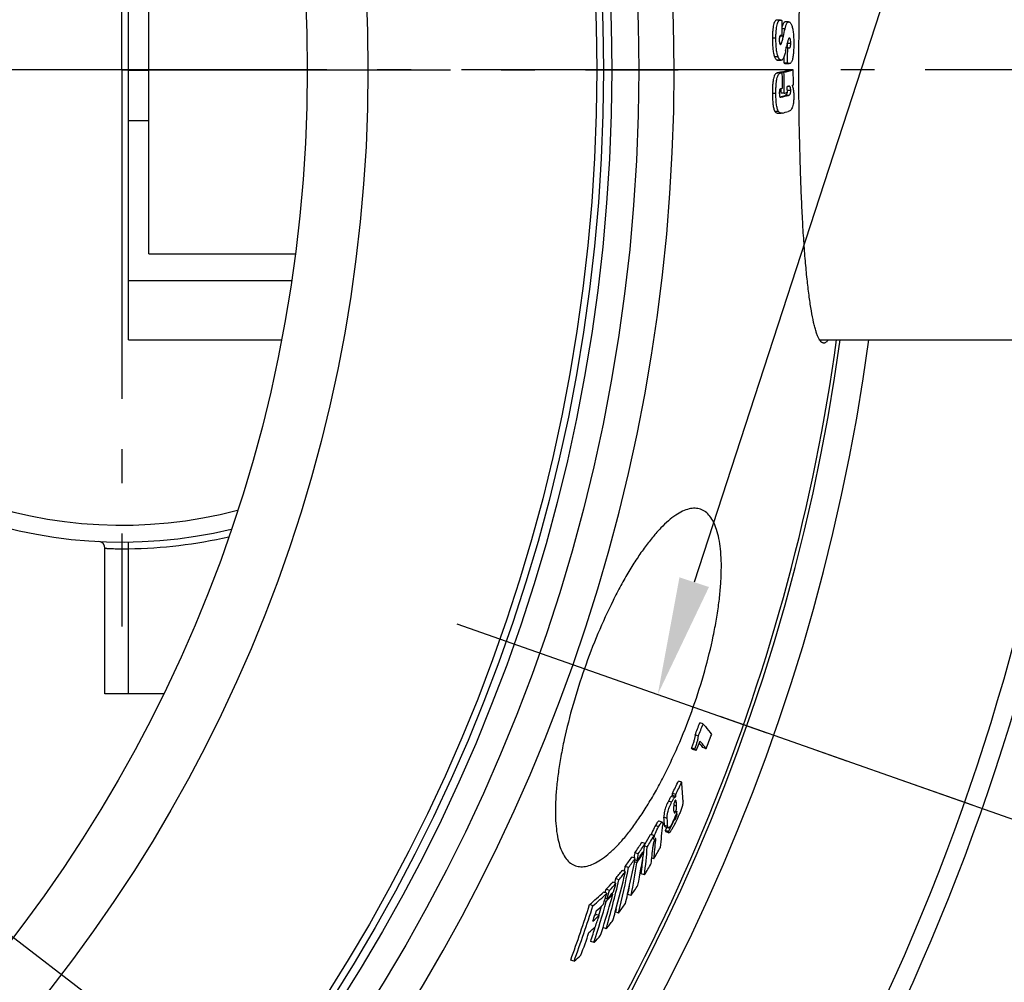
# Model space of a CAD drawing. Units: millimetres. Extents: x -550 to 2495, y 0 to 3976.
# Drawn here: x 1179 to 1471, y 393 to 678 of the extents above; entities that cross this region are included whole.
import ezdxf

# ---------------------------------------------------------------- set-up
doc = ezdxf.new("R2010")
doc.units = ezdxf.units.MM
doc.header["$LTSCALE"] = 10
doc.linetypes.add('AM_DIN_G_W050', pattern=[13.75, 9.75, -1.5, 1, -1.5])
doc.layers.add('AM_5', color=3, linetype='Continuous', lineweight=25)
doc.layers.add('AM_7', color=4, linetype='AM_DIN_G_W050', lineweight=25)
doc.layers.add('BEZUGSACHSEN', color=7, linetype='Continuous')
doc.layers.add('RUNDUNGEN', color=7, linetype='Continuous')
doc.styles.get("Standard").update_dxf_attribs({"font": 'ISOCP.SHX'})
doc.dimstyles.new('AM_ISO$2', dxfattribs={"dimscale": 10, "dimtxt": 3.5, "dimasz": 3.5, "dimexe": 1, "dimexo": 1, "dimgap": 1.5, "dimtad": 1, "dimdsep": 46, "dimtxsty": 'Standard', "dimcen": 0, "dimclrd": 256, "dimclre": 256, "dimclrt": 140, "dimadec": 0, "dimazin": 2, "dimtp": 0.1, "dimtm": 0.1, "dimtfac": 0.71, "dimtdec": 3, "dimtmove": 0, "dimatfit": 3, "dimfxl": 1, "dimlwd": -1, "dimlwe": -1, "dimarcsym": 1})

# ---------------------------------------------------------------- blocks, each defined once
blk = doc.blocks.new('*D12')
at = {"layer": 'AM_5', "linetype": 'ByBlock', "transparency": 16777216}
for p, q in [((1386.66, 855.16), (1598.71, 929.68)), ((1544.26, 663.5), (1644.12, 663.5))]:
    blk.add_line(p, q, dxfattribs=at)
blk.add_arc((841.26, 663.5), 792.85, 2.52949, 16.83286, dxfattribs=at)
at = {"layer": 'AM_5', "transparency": 16777216}
for points in [[(1594.6, 891.28), (1605.69, 894.91), (1589.27, 926.36)], [(1639.18, 698.62), (1627.51, 698.36), (1634.12, 663.5)]]:
    blk.add_solid(points, dxfattribs=at)
at = {"layer": 'Defpoints', "color": 0, "transparency": 16777216}
for p in [(1377.23, 851.85), (1345.43, 840.67), (1629.09, 752.62), (841.26, 663.5), (1534.26, 663.5)]:
    blk.add_point(p, dxfattribs=at)
at = {"layer": 'AM_5', "color": 140, "transparency": 16777216, "insert": (1653.68, 809.03), "char_height": 35, "attachment_point": 5, "rotation": 280.156}
blk.add_mtext('19°', dxfattribs=at)
blk = doc.blocks.new('*D14')
at = {"layer": 'AM_5', "linetype": 'ByBlock', "transparency": 16777216}
for p, q in [((1544.26, 663.5), (1643.74, 663.5)), ((1386.66, 471.84), (1598.35, 397.45))]:
    blk.add_line(p, q, dxfattribs=at)
blk.add_arc((841.26, 663.5), 792.48, 343.16834, 357.4693, dxfattribs=at)
at = {"layer": 'AM_5', "transparency": 16777216}
for points in [[(1627.13, 628.64), (1638.8, 628.38), (1633.74, 663.5)], [(1605.33, 432.22), (1594.24, 435.84), (1588.92, 400.76)]]:
    blk.add_solid(points, dxfattribs=at)
at = {"layer": 'Defpoints', "color": 0, "transparency": 16777216}
for p in [(841.26, 663.5), (1534.26, 663.5), (1628.72, 574.42), (1345.43, 486.33), (1377.23, 475.15)]:
    blk.add_point(p, dxfattribs=at)
at = {"layer": 'AM_5', "color": 140, "transparency": 16777216, "insert": (1588.63, 525.64), "char_height": 35, "attachment_point": 5, "rotation": 79.5485}
blk.add_mtext('19°', dxfattribs=at)

msp = doc.modelspace()

# ---------------------------------------------------------------- linework, layer by layer
at = {"color": 7, "linetype": 'Continuous'}
for p, q in [((1211.26, 583.5), (1211.26, 743.5)), ((1217.26, 663.62), (1217.26, 718.05)), ((1404.6, 678.27), (1403.56, 678.27)), ((1407.03, 677.73), (1406, 677.73)), ((1404.47, 673.61), (1404.44, 673.49)), ((1405.1, 673.61), (1404.48, 673.61)), ((1405.1, 673.61), (1404.93, 673.66)), ((1406.76, 670.15), (1406.34, 670.15)), ((1403.82, 666.37), (1404.85, 666.37)), ((1211.26, 663.62), (1217.26, 663.62)), ((1211.26, 663.38), (1217.26, 663.38)), ((1217.26, 608.95), (1217.26, 663.38)), ((1405.08, 662.92), (1404.61, 662.8)), ((1406.7, 665.54), (1405.66, 665.54)), ((1406.18, 665.39), (1407.21, 665.39)), ((1407.37, 663.51), (1407.33, 663.5)), ((1408.4, 663.51), (1407.37, 663.51)), ((1405.14, 662.72), (1404.11, 662.72)), ((1405.65, 662.8), (1404.61, 662.8)), ((1404.61, 662.8), (1404.61, 662.72)), ((1404.67, 657.9), (1404.67, 657.88)), ((1404.67, 657.88), (1404.67, 656.58)), ((1404.45, 655.57), (1404.41, 655.56)), ((1405.71, 656.58), (1404.67, 656.58)), ((1211.26, 648.5), (1217.26, 648.5)), ((1403.83, 650.67), (1404.86, 650.67)), ((1217.26, 608.95), (1260.72, 608.95)), ((1211.26, 601.05), (1259.62, 601.05)), ((1211.26, 583.5), (1256.62, 583.5)), ((1416.21, 583.5), (1544.26, 583.5)), ((1381.64, 469.56), (1380.68, 469.9)), ((1380.25, 465.96), (1379.29, 466.3)), ((1379.21, 462.13), (1378.25, 462.47)), ((1379.61, 461.66), (1378.65, 462)), ((1382.57, 462.24), (1381.61, 462.57)), ((1375.32, 452.31), (1374.36, 452.64)), ((1373.55, 448.65), (1372.58, 448.99)), ((1373.58, 448.03), (1372.62, 448.37)), ((1372.78, 440.43), (1373.17, 441.21)), ((1373.17, 441.21), (1373.01, 441.27)), ((1369.55, 440.42), (1368.59, 440.76)), ((1371.17, 439.15), (1370.21, 439.48)), ((1370.39, 439.06), (1371.35, 438.72)), ((1370.88, 438.89), (1370.44, 438.01)), ((1367.05, 436.45), (1366.09, 436.79)), ((1371.4, 437.67), (1370.44, 438.01)), ((1370.56, 437.66), (1371.52, 437.33)), ((1364.44, 434.1), (1363.47, 434.44)), ((1365.09, 433.09), (1364.33, 433.36)), ((1364.45, 433.99), (1364.41, 433.91)), ((1364.5, 434.06), (1364.45, 433.99)), ((1361.53, 429.73), (1360.56, 430.07)), ((1362.13, 429.03), (1361.44, 429.28)), ((1362.43, 431.05), (1361.47, 431.39)), ((1364.04, 431.49), (1363.8, 431.58)), ((1364.13, 432.08), (1363.84, 431.63)), ((1364, 431.88), (1363.97, 431.52)), ((1367.04, 429.55), (1366.44, 429.76)), ((1359.55, 426.99), (1358.58, 427.33)), ((1362.04, 428.44), (1361.32, 428.69)), ((1362.04, 428.44), (1362.34, 428.89)), ((1355.71, 423.71), (1355.42, 422.49)), ((1356.69, 423.36), (1355.71, 423.71)), ((1358.65, 425.8), (1357.68, 426.14)), ((1364.29, 424.83), (1363.32, 425.17)), ((1353.86, 420.19), (1352.89, 420.54)), ((1355.82, 422.35), (1354.85, 422.69)), ((1353.11, 419.35), (1352.14, 419.69)), ((1353.17, 417.68), (1352.64, 417.87)), ((1354.92, 419.09), (1354.57, 419.21)), ((1354.65, 419.3), (1354.62, 419.19)), ((1360.31, 418.71), (1359.35, 419.05)), ((1349, 415.67), (1348.02, 416.01)), ((1352.96, 416.94), (1352.4, 417.13)), ((1355.86, 414.74), (1355.64, 413.84)), ((1349.85, 413.1), (1349.52, 412.8)), ((1349.97, 414.15), (1349.64, 413.17)), ((1350.83, 412.76), (1349.85, 413.1)), ((1356.61, 413.5), (1355.64, 413.84)), ((1352.93, 408.84), (1351.99, 409.17)), ((1349.31, 404.76), (1348.33, 405.1)), ((1343.37, 399.21), (1342.39, 399.55))]:
    msp.add_line(p, q, dxfattribs=at)
at = {"color": 9, "linetype": 'Continuous'}
for p, q in [((1405.97, 675.69), (1405.11, 675.69)), ((1403.26, 672.95), (1402.22, 672.95)), ((1405.48, 673.49), (1404.44, 673.49)), ((1404.93, 673.66), (1404.53, 673.66)), ((1404.87, 671.31), (1404.38, 671.31)), ((1407.66, 671.35), (1406.63, 671.35)), ((1403.88, 667.42), (1402.85, 667.42)), ((1404.7, 666.4), (1403.66, 666.4)), ((1406.91, 665.44), (1405.88, 665.44)), ((1404.65, 662.6), (1403.62, 662.6)), ((1407.65, 657.43), (1406.64, 657.43)), ((1407.35, 658.61), (1406.82, 658.61)), ((1403.25, 656.48), (1402.21, 656.48)), ((1407.01, 655.95), (1405.98, 655.95)), ((1403.99, 651.21), (1402.96, 651.21)), ((1373.16, 447.75), (1372.2, 448.08)), ((1372.32, 446.36), (1371.36, 446.7)), ((1373.8, 445.21), (1372.94, 445.51)), ((1373.73, 446.25), (1373.15, 446.45)), ((1371.02, 441.55), (1370.05, 441.89)), ((1373.44, 443.49), (1373.05, 443.62)), ((1373.54, 441.56), (1373.19, 441.68)), ((1373.92, 442.75), (1373.63, 442.85)), ((1368.47, 439.09), (1367.5, 439.43)), ((1367.62, 435.1), (1367.26, 435.22))]:
    msp.add_line(p, q, dxfattribs=at)
for radius in [510.83, 508.84, 441]:
    msp.add_circle((841.26, 663.5), radius, dxfattribs=at)
at = {"color": 7, "linetype": 'Continuous'}
msp.add_circle((841.26, 663.5), 423, dxfattribs=at)
for centre, radius, start, end in [((1209.26, 663.5), 140, 76.5853, 283.4147), ((1209.26, 663.5), 135, 75.2634, 284.7366), ((844.39, 675.59), 560.71, 359.797, 0.2531), ((1075.89, 748.78), 338.07, 347.1322, 347.5148), ((1064.25, 745.05), 350.2, 347.4858, 347.7045), ((1395.38, 671.43), 11.25, 359.6355, 0.0292), ((844.41, 675.15), 562.37, 359.0203, 359.49), ((844.4, 675.15), 561.35, 359.0189, 359.2211), ((1364.98, 822.05), 164.11, 284.1433, 284.9556), ((1365.59, 823.39), 165.51, 284.0058, 284.9892), ((843.18, 654.77), 565.28, 0.4326, 0.8856), ((1357.86, 850.34), 193.23, 283.6989, 283.849), ((1358.94, 849.84), 192.73, 283.7191, 283.8693), ((843.17, 654.09), 562.04, 0.4024, 0.8805), ((843.17, 654.19), 562.54, 0.2434, 0.877), ((1358.93, 845.49), 193.08, 283.6732, 283.8657), ((843.18, 654.38), 563.47, 0.2473, 0.4254), ((1368.22, 809.24), 155.49, 284.8357, 284.9924), ((1361.85, 827.42), 177.06, 283.9217, 284.4325), ((1360.95, 834.8), 184.68, 283.7023, 284.4418), ((1362.6, 829.2), 177.92, 284.0203, 284.332), ((1362.38, 824.39), 178.88, 283.849, 284.4061), ((841.26, 663.5), 660.5, 203.25477, 353.04315), ((841.26, 663.5), 595, 281.9263, 352.27286), ((841.26, 663.5), 585.5, 323.43875, 352.14679), ((849.93, 672.49), 568.11, 338.7181, 339.1071), ((849.94, 672.49), 569.11, 338.7211, 339.1095), ((849.8, 672.07), 570.06, 338.3407, 338.6475), ((849.41, 670.85), 572.52, 338.6302, 339.0835), ((1333.19, 423.01), 59.89, 40.6168, 41.2062), ((1334.59, 423.11), 59.27, 40.5777, 41.1726), ((1342.66, 432.82), 49.01, 37.3735, 39.4344), ((909.08, 676.14), 516.17, 333.8909, 334.3423), ((909.2, 676.11), 517.06, 333.9016, 334.3522), ((1269.07, 442.18), 106.73, 2.4673, 5.4464), ((1254.56, 441.26), 118.28, 3.4488, 3.7476), ((1255.41, 440.97), 118.39, 3.4192, 3.7175), ((1267.13, 437.1), 106.12, 3.4854, 4.3085), ((1268.08, 438.61), 105.93, 3.5732, 4.1373), ((1264.58, 433.66), 105.79, 3.158, 4.461), ((1265.88, 433.4), 105.45, 3.1262, 4.4331), ((1352.89, 450.37), 22.08, 333.4689, 335.7112), ((1270.74, 438.76), 103.26, 2.2157, 2.7575), ((1187.14, 454.46), 183.13, 353.2631, 355.3613), ((907.79, 671.77), 519.36, 333.2095, 333.55), ((973.52, 664.35), 453.76, 329.5018, 329.9003), ((973.73, 664.29), 454.55, 329.4264, 329.9171), ((1182.62, 450.02), 184.93, 355.4529, 355.7898), ((1031.4, 650.08), 395.94, 326.4724, 327.0006), ((1031.78, 649.95), 396.55, 326.4942, 327.0215), ((1114.23, 470.57), 252.85, 351.2449, 351.7061), ((1183.34, 446.58), 182.25, 353.1469, 355.7545), ((1185.36, 449.78), 182.18, 353.1936, 354.7215), ((1186.3, 451.06), 182.02, 353.211, 354.9678), ((972.61, 657.12), 455.37, 330.0167, 330.5136), ((1072.83, 636.03), 353.85, 323.8584, 324.4047), ((1067.46, 486.5), 299.5, 346.9874, 349.0724), ((1073.29, 635.86), 354.36, 323.8838, 324.4292), ((1111.96, 467.88), 252.16, 351.3199, 351.6775), ((1031.28, 648.26), 396.89, 326.4703, 326.9181), ((1112.64, 467.65), 252.46, 351.2008, 351.6627), ((1116.14, 470.27), 250.92, 348.8523, 351.1096), ((1031.27, 647.68), 396.83, 326.5419, 326.9901), ((1182.81, 446.81), 181.8, 353.1641, 354.8435), ((1066.71, 483.74), 298.29, 346.38, 349.0328), ((1064.63, 484.25), 299.41, 348.7658, 349.0406), ((1115.05, 467.26), 250.02, 348.8025, 351.0676), ((971.98, 657.49), 456.11, 329.3303, 329.8195), ((1021.51, 504.87), 346.29, 344.7606, 346.8017), ((1114.28, 620.12), 311.24, 320.8701, 321.4463), ((1114.84, 619.91), 311.64, 320.8994, 321.4747), ((976.9, 523.02), 389.7, 344.599, 344.7527), ((1154.65, 602.95), 269.39, 317.381, 318.0001), ((1020.61, 502.42), 345.25, 344.2719, 346.7622), ((1155.03, 602.94), 270.06, 317.4148, 318.0322), ((978.5, 524.95), 391.02, 344.4056, 344.7879), ((1115.3, 467.32), 248.78, 348.8119, 349.3837), ((1028.98, 639.33), 398.07, 326.3416, 326.8673), ((1205.99, 579.1), 216.26, 311.0521, 312.5154), ((1206.05, 579.56), 217.48, 311.0952, 312.5498), ((978.99, 524.81), 390.51, 342.7753, 344.2928), ((928.08, 554.74), 446.07, 341.8829, 342.3313), ((1154.11, 599.97), 270.26, 317.3719, 317.9891), ((977.3, 522.87), 390.31, 344.3653, 344.7483), ((1154.59, 600.4), 269.85, 317.3814, 317.9994), ((1068.99, 486.16), 297.93, 346.4251, 346.9855), ((925.87, 551.13), 443.24, 340.0028, 342.2516), ((926.11, 551.03), 444.03, 340.0063, 342.2512), ((977.82, 522.72), 389.76, 342.3834, 344.2523), ((1206.55, 574.76), 215.32, 311.7652, 312.5095), ((977.36, 522.89), 389.23, 343.5691, 343.9861), ((1069.98, 623.97), 355.6, 323.7104, 324.2545), ((927.13, 552.84), 445, 341.4208, 341.708), ((1205.09, 572.37), 216.13, 311.7232, 312.3976), ((928.14, 554.52), 445.83, 341.0081, 341.4594), ((1022.5, 504.61), 345.27, 344.3163, 344.7594), ((1204.3, 568.94), 215.83, 311.6753, 312.351), ((977.78, 522.77), 388.79, 342.3833, 343.0485), ((979.37, 524.69), 390.11, 342.4268, 342.775), ((1110.95, 606.86), 312.68, 320.706, 321.28), ((927.25, 552.8), 444.88, 340.0505, 340.9687), ((1150.75, 588.61), 270.61, 317.2022, 317.8193), ((1199.97, 564.98), 219.19, 310.863, 311.577)]:
    msp.add_arc(centre, radius, start, end, dxfattribs=at)
at = {"color": 9, "linetype": 'Continuous'}
for radius, start, end in [(531.82, 197.4634, 0), (654.97, 203.28235, 352.98413), (586.54, 281.95413, 352.16069)]:
    msp.add_arc((841.26, 663.5), radius, start, end, dxfattribs=at)
at = {"color": 7, "linetype": 'Continuous'}
for points, knots in [([(1410.07, 663.5), (1410.07, 668.78), (1410.15, 679.13), (1410.46, 691.88), (1410.84, 701.63), (1411.17, 708.43), (1411.57, 714.8), (1412.03, 720.66), (1412.54, 725.98), (1413.1, 730.69), (1413.71, 734.76), (1414.28, 737.72), (1414.77, 739.73), (1415.13, 740.98), (1415.49, 742.04), (1415.87, 742.91), (1416.25, 743.59), (1416.59, 744.04), (1416.88, 744.28), (1417.08, 744.41), (1417.28, 744.48), (1417.43, 744.5), (1417.49, 744.5)], [0, 0, 0, 0, 0.192582, 0.377737, 0.465288, 0.54836, 0.626162, 0.697965, 0.763104, 0.820991, 0.871125, 0.913109, 0.930958, 0.946684, 0.960287, 0.971793, 0.981268, 0.988859, 0.992043, 0.994896, 0.997509, 1, 1, 1, 1]), ([(1403.56, 678.27), (1403.47, 678.27), (1403.25, 678.22), (1403.04, 678.02), (1402.88, 677.79), (1402.71, 677.43), (1402.53, 676.85), (1402.38, 676.02), (1402.29, 675.06), (1402.24, 674.02), (1402.22, 673.31), (1402.22, 672.95)], [0, 0, 0, 0, 0.048937, 0.109154, 0.147925, 0.194297, 0.312365, 0.461594, 0.632007, 0.813575, 1, 1, 1, 1]), ([(1403.26, 672.95), (1403.26, 673.31), (1403.27, 674.02), (1403.33, 675.06), (1403.42, 676.02), (1403.57, 676.85), (1403.74, 677.43), (1403.91, 677.79), (1404.07, 678.02), (1404.29, 678.22), (1404.5, 678.27), (1404.6, 678.27)], [0, 0, 0, 0, 0.186451, 0.368045, 0.538483, 0.687733, 0.805812, 0.852181, 0.890944, 0.951122, 1, 1, 1, 1]), ([(1404.6, 678.27), (1404.61, 678.27), (1404.69, 678.26), (1404.77, 678.25), (1404.82, 678.23)], [0, 0, 0, 0, 0.246423, 1, 1, 1, 1]), ([(1404.82, 678.23), (1404.85, 678.22), (1404.95, 678.18), (1405.04, 678.12), (1405.1, 678.07)], [0, 0, 0, 0, 0.231351, 1, 1, 1, 1]), ([(1406, 677.73), (1405.96, 677.73), (1405.87, 677.72), (1405.75, 677.64), (1405.63, 677.53), (1405.46, 677.3), (1405.28, 676.9), (1405.16, 676.55), (1405.11, 676.36)], [0, 0, 0, 0, 0.072859, 0.153274, 0.247781, 0.360295, 0.643651, 1, 1, 1, 1]), ([(1405.97, 675.69), (1406.03, 675.97), (1406.13, 676.38), (1406.3, 676.87), (1406.43, 677.17), (1406.57, 677.42), (1406.71, 677.59), (1406.87, 677.7), (1406.98, 677.73), (1407.03, 677.73)], [0, 0, 0, 0, 0.36078, 0.516424, 0.652225, 0.766583, 0.859715, 0.934972, 1, 1, 1, 1]), ([(1407.03, 677.73), (1407.07, 677.73), (1407.11, 677.73), (1407.15, 677.71), (1407.16, 677.71)], [0, 0, 0, 0, 0.743755, 1, 1, 1, 1]), ([(1407.16, 677.71), (1407.23, 677.69), (1407.39, 677.6), (1407.59, 677.39), (1407.78, 677.07), (1407.89, 676.82), (1407.94, 676.68)], [0, 0, 0, 0, 0.173269, 0.385984, 0.657358, 1, 1, 1, 1]), ([(1407.94, 676.68), (1408.07, 676.33), (1408.28, 675.51), (1408.46, 674.16), (1408.55, 672.65), (1408.56, 671.6), (1408.56, 671.07)], [0, 0, 0, 0, 0.197181, 0.445731, 0.720056, 1, 1, 1, 1]), ([(1402.22, 672.95), (1402.22, 672.43), (1402.23, 671.4), (1402.32, 669.91), (1402.5, 668.57), (1402.71, 667.76), (1402.85, 667.42)], [0, 0, 0, 0, 0.279302, 0.553287, 0.80224, 1, 1, 1, 1]), ([(1403.88, 667.42), (1403.75, 667.76), (1403.54, 668.57), (1403.36, 669.91), (1403.27, 671.4), (1403.26, 672.43), (1403.26, 672.95)], [0, 0, 0, 0, 0.197752, 0.446707, 0.720696, 1, 1, 1, 1]), ([(1404.48, 673.63), (1404.44, 673.59), (1404.36, 673.46), (1404.29, 673.22), (1404.25, 672.88), (1404.24, 672.64), (1404.24, 672.5)], [0, 0, 0, 0, 0.143359, 0.363167, 0.661347, 1, 1, 1, 1]), ([(1404.24, 672.5), (1404.24, 672.32), (1404.25, 672.04), (1404.29, 671.69), (1404.33, 671.46), (1404.39, 671.29), (1404.45, 671.17), (1404.53, 671.09), (1404.58, 671.06), (1404.61, 671.05)], [0, 0, 0, 0, 0.361855, 0.532356, 0.680805, 0.797561, 0.883804, 0.948115, 1, 1, 1, 1]), ([(1404.44, 673.49), (1404.43, 673.42), (1404.36, 673.14), (1404.3, 672.87), (1404.25, 672.66)], [0, 0, 0, 0, 0.253496, 1, 1, 1, 1]), ([(1404.7, 673.7), (1404.66, 673.7), (1404.58, 673.69), (1404.51, 673.66), (1404.48, 673.63)], [0, 0, 0, 0, 0.471493, 1, 1, 1, 1]), ([(1404.93, 673.66), (1404.91, 673.67), (1404.83, 673.69), (1404.76, 673.7), (1404.7, 673.7)], [0, 0, 0, 0, 0.255215, 1, 1, 1, 1]), ([(1404.87, 671.31), (1404.9, 671.38), (1404.96, 671.54), (1405.07, 671.87), (1405.2, 672.33), (1405.34, 672.9), (1405.43, 673.29), (1405.48, 673.49)], [0, 0, 0, 0, 0.105818, 0.221367, 0.469176, 0.730384, 1, 1, 1, 1]), ([(1406.82, 672.23), (1406.8, 672.16), (1406.77, 672.02), (1406.7, 671.74), (1406.61, 671.37), (1406.51, 670.93), (1406.45, 670.63), (1406.42, 670.48)], [0, 0, 0, 0, 0.116578, 0.2387, 0.489181, 0.743578, 1, 1, 1, 1]), ([(1407.13, 672.88), (1407.1, 672.85), (1407.04, 672.77), (1406.92, 672.55), (1406.86, 672.36), (1406.82, 672.23)], [0, 0, 0, 0, 0.183381, 0.415097, 1, 1, 1, 1]), ([(1407.22, 672.93), (1407.21, 672.93), (1407.18, 672.92), (1407.15, 672.9), (1407.13, 672.88)], [0, 0, 0, 0, 0.229169, 1, 1, 1, 1]), ([(1407.66, 671.35), (1407.66, 671.55), (1407.65, 671.85), (1407.62, 672.23), (1407.58, 672.47), (1407.53, 672.66), (1407.46, 672.8), (1407.39, 672.89), (1407.33, 672.92), (1407.31, 672.93)], [0, 0, 0, 0, 0.357622, 0.52813, 0.67929, 0.799608, 0.887513, 0.950864, 1, 1, 1, 1]), ([(1404.69, 671.06), (1404.73, 671.08), (1404.8, 671.16), (1404.84, 671.25), (1404.87, 671.31)], [0, 0, 0, 0, 0.411637, 1, 1, 1, 1]), ([(1406.13, 669.17), (1406.08, 668.95), (1405.98, 668.52), (1405.82, 667.9), (1405.64, 667.34), (1405.51, 667), (1405.43, 666.85)], [0, 0, 0, 0, 0.280122, 0.545986, 0.790395, 1, 1, 1, 1]), ([(1406.49, 670.3), (1406.48, 670.28), (1406.46, 670.23), (1406.43, 670.18), (1406.41, 670.15)], [0, 0, 0, 0, 0.284386, 1, 1, 1, 1]), ([(1406.58, 670.65), (1406.57, 670.62), (1406.55, 670.5), (1406.52, 670.38), (1406.49, 670.3)], [0, 0, 0, 0, 0.289664, 1, 1, 1, 1]), ([(1406.63, 671.35), (1406.63, 671.29), (1406.62, 671.06), (1406.61, 670.82), (1406.58, 670.65)], [0, 0, 0, 0, 0.264321, 1, 1, 1, 1]), ([(1406.76, 670.15), (1406.8, 670.11), (1406.9, 670.08), (1407, 670.04), (1407.04, 670.03)], [0, 0, 0, 0, 0.513072, 1, 1, 1, 1]), ([(1407.04, 670.03), (1407.05, 670.02), (1407.1, 670.01), (1407.14, 670), (1407.18, 670)], [0, 0, 0, 0, 0.256465, 1, 1, 1, 1]), ([(1407.18, 670), (1407.21, 670), (1407.26, 670.01), (1407.35, 670.05), (1407.43, 670.13), (1407.51, 670.27), (1407.58, 670.46), (1407.64, 670.83), (1407.66, 671.14), (1407.66, 671.35)], [0, 0, 0, 0, 0.054018, 0.112487, 0.183286, 0.277412, 0.406784, 0.57738, 1, 1, 1, 1]), ([(1408.56, 671.07), (1408.55, 670.55), (1408.53, 669.54), (1408.45, 668.3), (1408.32, 667.38), (1408.21, 666.79), (1408.08, 666.29), (1407.96, 666), (1407.89, 665.88)], [0, 0, 0, 0, 0.296334, 0.578734, 0.70792, 0.823529, 0.921515, 1, 1, 1, 1]), ([(1402.85, 667.42), (1402.9, 667.28), (1403.01, 667.03), (1403.22, 666.72), (1403.43, 666.51), (1403.59, 666.42), (1403.66, 666.4)], [0, 0, 0, 0, 0.3378, 0.608433, 0.823101, 1, 1, 1, 1]), ([(1403.66, 666.4), (1403.67, 666.4), (1403.73, 666.38), (1403.78, 666.37), (1403.82, 666.37)], [0, 0, 0, 0, 0.255645, 1, 1, 1, 1]), ([(1404.7, 666.4), (1404.62, 666.42), (1404.46, 666.51), (1404.25, 666.72), (1404.05, 667.03), (1403.94, 667.28), (1403.88, 667.42)], [0, 0, 0, 0, 0.176793, 0.391419, 0.662088, 1, 1, 1, 1]), ([(1404.85, 666.37), (1404.81, 666.37), (1404.76, 666.38), (1404.71, 666.4), (1404.7, 666.4)], [0, 0, 0, 0, 0.744339, 1, 1, 1, 1]), ([(1405.43, 666.85), (1405.39, 666.77), (1405.31, 666.64), (1405.16, 666.48), (1405.01, 666.39), (1404.9, 666.37), (1404.85, 666.37)], [0, 0, 0, 0, 0.328428, 0.590747, 0.8064, 1, 1, 1, 1]), ([(1407.89, 665.88), (1407.85, 665.8), (1407.75, 665.65), (1407.58, 665.49), (1407.39, 665.4), (1407.27, 665.39), (1407.21, 665.39)], [0, 0, 0, 0, 0.329936, 0.584895, 0.799766, 1, 1, 1, 1]), ([(1405.66, 665.54), (1405.69, 665.51), (1405.77, 665.48), (1405.84, 665.45), (1405.88, 665.44)], [0, 0, 0, 0, 0.517725, 1, 1, 1, 1]), ([(1405.88, 665.44), (1405.9, 665.43), (1406, 665.4), (1406.1, 665.39), (1406.18, 665.39)], [0, 0, 0, 0, 0.256569, 1, 1, 1, 1]), ([(1406.91, 665.44), (1406.87, 665.45), (1406.8, 665.48), (1406.73, 665.51), (1406.7, 665.54)], [0, 0, 0, 0, 0.48223, 1, 1, 1, 1]), ([(1407.21, 665.39), (1407.18, 665.39), (1407.08, 665.39), (1406.98, 665.42), (1406.91, 665.44)], [0, 0, 0, 0, 0.245388, 1, 1, 1, 1]), ([(1417.49, 582.5), (1417.43, 582.5), (1417.28, 582.52), (1417.08, 582.59), (1416.88, 582.72), (1416.59, 582.96), (1416.25, 583.41), (1415.87, 584.09), (1415.49, 584.96), (1415.13, 586.02), (1414.77, 587.27), (1414.28, 589.28), (1413.71, 592.24), (1413.1, 596.31), (1412.54, 601.02), (1412.03, 606.34), (1411.57, 612.2), (1411.17, 618.57), (1410.84, 625.37), (1410.46, 635.12), (1410.15, 647.87), (1410.07, 658.22), (1410.07, 663.5)], [0, 0, 0, 0, 0.002491, 0.005104, 0.007957, 0.011141, 0.018732, 0.028207, 0.039713, 0.053316, 0.069042, 0.086891, 0.128875, 0.179009, 0.236896, 0.302035, 0.373838, 0.45164, 0.534712, 0.622263, 0.807418, 1, 1, 1, 1]), ([(1403.62, 662.6), (1403.51, 662.58), (1403.28, 662.46), (1402.98, 662.13), (1402.72, 661.58), (1402.51, 660.81), (1402.35, 659.86), (1402.26, 658.78), (1402.21, 657.64), (1402.21, 656.87), (1402.21, 656.48)], [0, 0, 0, 0, 0.049859, 0.113965, 0.203507, 0.325779, 0.477406, 0.646513, 0.822574, 1, 1, 1, 1]), ([(1403.25, 656.48), (1403.24, 656.87), (1403.25, 657.64), (1403.29, 658.78), (1403.39, 659.86), (1403.54, 660.81), (1403.76, 661.58), (1404.02, 662.13), (1404.32, 662.46), (1404.55, 662.58), (1404.65, 662.6)], [0, 0, 0, 0, 0.177446, 0.353528, 0.522656, 0.674301, 0.796584, 0.886118, 0.950192, 1, 1, 1, 1]), ([(1404.57, 657.88), (1404.54, 657.87), (1404.5, 657.85), (1404.43, 657.77), (1404.38, 657.66), (1404.33, 657.5), (1404.3, 657.3), (1404.27, 657), (1404.26, 656.76), (1404.26, 656.6)], [0, 0, 0, 0, 0.050433, 0.11636, 0.207697, 0.329632, 0.479112, 0.646561, 1, 1, 1, 1]), ([(1407.15, 658.65), (1407.07, 658.65), (1406.89, 658.63), (1406.72, 658.59), (1406.63, 658.57)], [0, 0, 0, 0, 0.49391, 1, 1, 1, 1]), ([(1407.01, 655.95), (1407.08, 655.97), (1407.23, 656.04), (1407.4, 656.21), (1407.51, 656.43), (1407.59, 656.69), (1407.64, 657.04), (1407.65, 657.29), (1407.65, 657.43)], [0, 0, 0, 0, 0.126559, 0.287892, 0.401236, 0.555607, 0.762325, 1, 1, 1, 1]), ([(1407.35, 658.61), (1407.32, 658.63), (1407.26, 658.65), (1407.19, 658.65), (1407.15, 658.65)], [0, 0, 0, 0, 0.511494, 1, 1, 1, 1]), ([(1407.65, 657.43), (1407.65, 657.58), (1407.64, 657.87), (1407.58, 658.23), (1407.49, 658.47), (1407.4, 658.58), (1407.35, 658.61)], [0, 0, 0, 0, 0.369988, 0.673817, 0.873243, 1, 1, 1, 1]), ([(1408.04, 658.93), (1408.07, 658.88), (1408.14, 658.75), (1408.25, 658.42), (1408.32, 658.15), (1408.36, 657.96)], [0, 0, 0, 0, 0.191582, 0.424872, 1, 1, 1, 1]), ([(1408.36, 657.96), (1408.43, 657.61), (1408.53, 656.83), (1408.55, 656.05), (1408.55, 655.64)], [0, 0, 0, 0, 0.466195, 1, 1, 1, 1]), ([(1402.21, 656.48), (1402.21, 655.95), (1402.23, 654.9), (1402.33, 653.62), (1402.47, 652.69), (1402.6, 652.1), (1402.75, 651.61), (1402.88, 651.33), (1402.96, 651.21)], [0, 0, 0, 0, 0.30051, 0.585108, 0.713571, 0.827165, 0.922789, 1, 1, 1, 1]), ([(1403.99, 651.21), (1403.92, 651.33), (1403.79, 651.61), (1403.63, 652.1), (1403.51, 652.69), (1403.37, 653.62), (1403.27, 654.9), (1403.25, 655.95), (1403.25, 656.48)], [0, 0, 0, 0, 0.077197, 0.172816, 0.286411, 0.414877, 0.699482, 1, 1, 1, 1]), ([(1404.26, 656.6), (1404.27, 656.43), (1404.27, 656.17), (1404.32, 655.85), (1404.36, 655.66), (1404.42, 655.52), (1404.49, 655.42), (1404.56, 655.37), (1404.61, 655.37), (1404.64, 655.37)], [0, 0, 0, 0, 0.388962, 0.561971, 0.704764, 0.811994, 0.889411, 0.948404, 1, 1, 1, 1]), ([(1406.53, 656.62), (1406.51, 656.51), (1406.44, 656.32), (1406.29, 656.12), (1406.13, 656.01), (1406.03, 655.97), (1405.98, 655.95)], [0, 0, 0, 0, 0.378434, 0.631816, 0.828015, 1, 1, 1, 1]), ([(1406.57, 656.8), (1406.57, 656.78), (1406.56, 656.72), (1406.55, 656.66), (1406.53, 656.62)], [0, 0, 0, 0, 0.265553, 1, 1, 1, 1]), ([(1408.55, 655.64), (1408.55, 655.24), (1408.53, 654.47), (1408.42, 653.42), (1408.22, 652.57), (1408.02, 652.11), (1407.91, 651.93)], [0, 0, 0, 0, 0.314618, 0.604129, 0.833444, 1, 1, 1, 1]), ([(1402.96, 651.21), (1403.01, 651.11), (1403.14, 650.94), (1403.37, 650.77), (1403.6, 650.68), (1403.75, 650.67), (1403.83, 650.67)], [0, 0, 0, 0, 0.319832, 0.572226, 0.791898, 1, 1, 1, 1]), ([(1404.86, 650.67), (1404.79, 650.67), (1404.63, 650.68), (1404.4, 650.77), (1404.17, 650.94), (1404.05, 651.11), (1403.99, 651.21)], [0, 0, 0, 0, 0.208004, 0.427609, 0.680018, 1, 1, 1, 1]), ([(1407.91, 651.93), (1407.84, 651.8), (1407.69, 651.6), (1407.35, 651.3), (1407.07, 651.18), (1406.88, 651.13)], [0, 0, 0, 0, 0.316352, 0.57029, 1, 1, 1, 1]), ([(1405.19, 650.71), (1405.17, 650.7), (1405.06, 650.68), (1404.95, 650.67), (1404.86, 650.67)], [0, 0, 0, 0, 0.253091, 1, 1, 1, 1]), ([(1418.82, 583.49), (1418.76, 583.41), (1418.66, 583.27), (1418.47, 583.03), (1418.25, 582.82), (1418, 582.64), (1417.75, 582.53), (1417.58, 582.5), (1417.49, 582.5)], [0, 0, 0, 0, 0.166601, 0.318892, 0.522203, 0.69903, 0.855398, 1, 1, 1, 1]), ([(1380.93, 533.21), (1380.67, 533.3), (1380.13, 533.44), (1378.98, 533.56), (1377.41, 533.37), (1375.46, 532.65), (1373.41, 531.44), (1371.25, 529.77), (1369.02, 527.62), (1366.71, 525.03), (1364.36, 522), (1361.98, 518.56), (1359.59, 514.74), (1357.22, 510.56), (1354.05, 504.47), (1350.32, 496.29), (1347.7, 489.47), (1346.47, 485.96)], [0, 0, 0, 0, 0.013406, 0.027091, 0.056316, 0.089546, 0.12794, 0.172145, 0.222453, 0.27891, 0.341377, 0.40957, 0.483077, 0.561376, 0.643842, 0.818321, 1, 1, 1, 1]), ([(1378.75, 474.62), (1379.99, 478.13), (1382.2, 485.1), (1384.36, 493.84), (1385.65, 500.59), (1386.36, 505.35), (1386.84, 509.84), (1387.08, 514.03), (1387.09, 517.87), (1386.87, 521.35), (1386.43, 524.44), (1385.76, 527.1), (1384.88, 529.34), (1383.79, 531.13), (1382.68, 532.26), (1381.7, 532.89), (1381.19, 533.12), (1380.93, 533.21)], [0, 0, 0, 0, 0.181349, 0.355506, 0.437829, 0.51601, 0.589435, 0.657593, 0.720083, 0.776624, 0.827076, 0.871473, 0.910084, 0.94352, 0.972886, 0.9866, 1, 1, 1, 1]), ([(1346.47, 485.96), (1345.24, 482.45), (1343.02, 475.5), (1340.81, 466.78), (1339.47, 460.04), (1338.71, 455.3), (1338.18, 450.83), (1337.88, 446.65), (1337.82, 442.82), (1338, 439.35), (1338.4, 436.28), (1339.03, 433.63), (1339.88, 431.4), (1340.95, 429.62), (1342.05, 428.49), (1343.02, 427.86), (1343.53, 427.64), (1343.79, 427.55)], [0, 0, 0, 0, 0.181679, 0.356158, 0.438624, 0.516923, 0.59043, 0.658623, 0.72109, 0.777547, 0.827855, 0.87206, 0.910454, 0.943684, 0.972909, 0.986594, 1, 1, 1, 1]), ([(1343.79, 427.55), (1344.05, 427.45), (1344.59, 427.31), (1345.75, 427.19), (1347.33, 427.38), (1349.3, 428.09), (1351.39, 429.29), (1353.57, 430.95), (1355.85, 433.08), (1358.2, 435.65), (1360.6, 438.66), (1363.03, 442.08), (1365.46, 445.88), (1367.88, 450.04), (1371.1, 456.11), (1374.88, 464.28), (1377.52, 471.1), (1378.75, 474.62)], [0, 0, 0, 0, 0.0134, 0.027114, 0.05648, 0.089916, 0.128527, 0.172924, 0.223376, 0.279917, 0.342407, 0.410565, 0.48399, 0.562171, 0.644494, 0.818651, 1, 1, 1, 1]), ([(1381.64, 469.56), (1381.87, 469.3), (1382.75, 468.29), (1383.6, 467.25), (1384.2, 466.46)], [0, 0, 0, 0, 0.261311, 1, 1, 1, 1]), ([(1379.29, 466.3), (1379.29, 466.19), (1379.27, 465.94), (1379.17, 465.38), (1378.96, 464.56), (1378.63, 463.53), (1378.38, 462.83), (1378.25, 462.47)], [0, 0, 0, 0, 0.081848, 0.184273, 0.433709, 0.712423, 1, 1, 1, 1]), ([(1379.21, 462.13), (1379.34, 462.49), (1379.59, 463.2), (1379.92, 464.23), (1380.13, 465.04), (1380.23, 465.61), (1380.25, 465.85), (1380.25, 465.96)], [0, 0, 0, 0, 0.287579, 0.566295, 0.815733, 0.918157, 1, 1, 1, 1]), ([(1382.57, 462.24), (1382.43, 462.42), (1381.83, 463.19), (1381.21, 463.94), (1380.73, 464.5)], [0, 0, 0, 0, 0.24164, 1, 1, 1, 1]), ([(1372.2, 448.08), (1372.13, 448.01), (1371.99, 447.83), (1371.7, 447.37), (1371.5, 446.97), (1371.36, 446.7)], [0, 0, 0, 0, 0.186524, 0.425445, 1, 1, 1, 1]), ([(1372.62, 448.37), (1372.55, 448.33), (1372.45, 448.27), (1372.31, 448.18), (1372.23, 448.12), (1372.2, 448.08)], [0, 0, 0, 0, 0.458084, 0.704977, 1, 1, 1, 1]), ([(1372.32, 446.36), (1372.46, 446.64), (1372.67, 447.03), (1372.95, 447.49), (1373.09, 447.67), (1373.16, 447.75)], [0, 0, 0, 0, 0.57457, 0.81349, 1, 1, 1, 1]), ([(1373.16, 447.75), (1373.19, 447.78), (1373.27, 447.84), (1373.41, 447.93), (1373.52, 447.99), (1373.58, 448.03)], [0, 0, 0, 0, 0.295073, 0.541961, 1, 1, 1, 1]), ([(1373.53, 446.98), (1373.52, 446.98), (1373.48, 446.98), (1373.41, 446.93), (1373.34, 446.83), (1373.29, 446.74), (1373.26, 446.68)], [0, 0, 0, 0, 0.106379, 0.266831, 0.552104, 1, 1, 1, 1]), ([(1373.73, 446.25), (1373.72, 446.33), (1373.71, 446.48), (1373.68, 446.69), (1373.64, 446.84), (1373.59, 446.94), (1373.55, 446.97), (1373.53, 446.98)], [0, 0, 0, 0, 0.308192, 0.587693, 0.824429, 0.920352, 1, 1, 1, 1]), ([(1371.36, 446.7), (1371.11, 446.2), (1370.67, 445.22), (1370.15, 443.62), (1370.01, 442.49), (1370.05, 441.89)], [0, 0, 0, 0, 0.332672, 0.636925, 1, 1, 1, 1]), ([(1371.02, 441.55), (1370.97, 442.15), (1371.11, 443.29), (1371.63, 444.88), (1372.08, 445.86), (1372.32, 446.36)], [0, 0, 0, 0, 0.363061, 0.667321, 1, 1, 1, 1]), ([(1372.95, 445.75), (1372.94, 445.63), (1372.93, 445.4), (1372.94, 445.18), (1372.95, 445.07)], [0, 0, 0, 0, 0.546525, 1, 1, 1, 1]), ([(1373.26, 446.68), (1373.18, 446.51), (1373.05, 446.21), (1372.97, 445.89), (1372.95, 445.75)], [0, 0, 0, 0, 0.567781, 1, 1, 1, 1]), ([(1373.44, 443.49), (1373.61, 443.83), (1373.79, 444.4), (1373.81, 445), (1373.8, 445.21)], [0, 0, 0, 0, 0.642055, 1, 1, 1, 1]), ([(1375.45, 445.12), (1375.34, 444.72), (1375.06, 443.91), (1374.41, 442.3), (1373.84, 441.1), (1373.46, 440.32)], [0, 0, 0, 0, 0.238846, 0.497195, 1, 1, 1, 1]), ([(1375.7, 446.77), (1375.71, 446.55), (1375.67, 445.99), (1375.55, 445.44), (1375.45, 445.12)], [0, 0, 0, 0, 0.398134, 1, 1, 1, 1]), ([(1373.88, 443.72), (1373.79, 443.33), (1373.53, 442.51), (1373.2, 441.71), (1373.01, 441.28)], [0, 0, 0, 0, 0.463807, 1, 1, 1, 1]), ([(1373.06, 443.55), (1373.06, 443.47), (1373.07, 443.35), (1373.11, 443.22), (1373.14, 443.16), (1373.17, 443.16)], [0, 0, 0, 0, 0.600535, 0.831942, 1, 1, 1, 1]), ([(1373.17, 443.16), (1373.2, 443.14), (1373.26, 443.19), (1373.31, 443.26), (1373.37, 443.35), (1373.41, 443.43), (1373.44, 443.49)], [0, 0, 0, 0, 0.259641, 0.39385, 0.565334, 1, 1, 1, 1]), ([(1373.17, 441.21), (1373.17, 441.19), (1373.18, 441.16), (1373.2, 441.12), (1373.22, 441.11)], [0, 0, 0, 0, 0.5958, 1, 1, 1, 1]), ([(1373.22, 441.11), (1373.22, 441.11), (1373.24, 441.11), (1373.25, 441.12), (1373.27, 441.13)], [0, 0, 0, 0, 0.204648, 1, 1, 1, 1]), ([(1373.27, 441.13), (1373.29, 441.14), (1373.33, 441.19), (1373.4, 441.28), (1373.47, 441.41), (1373.52, 441.51), (1373.54, 441.56)], [0, 0, 0, 0, 0.145239, 0.37062, 0.663927, 1, 1, 1, 1]), ([(1373.54, 441.56), (1373.6, 441.67), (1373.71, 441.91), (1373.84, 442.24), (1373.91, 442.52), (1373.93, 442.68), (1373.92, 442.75)], [0, 0, 0, 0, 0.311001, 0.618781, 0.850651, 1, 1, 1, 1]), ([(1367.5, 439.43), (1367.39, 439.23), (1366.91, 438.36), (1366.52, 437.45), (1366.29, 436.73)], [0, 0, 0, 0, 0.236283, 1, 1, 1, 1]), ([(1366.97, 435.36), (1367.11, 435.99), (1367.52, 437.27), (1368.12, 438.48), (1368.47, 439.09)], [0, 0, 0, 0, 0.477056, 1, 1, 1, 1]), ([(1368.59, 440.76), (1368.52, 440.78), (1368.4, 440.71), (1368.27, 440.58), (1368.13, 440.41), (1367.98, 440.21), (1367.76, 439.88), (1367.61, 439.61), (1367.5, 439.43)], [0, 0, 0, 0, 0.110389, 0.205536, 0.32785, 0.473133, 0.63639, 1, 1, 1, 1]), ([(1368.47, 439.09), (1368.57, 439.28), (1368.73, 439.54), (1368.94, 439.87), (1369.09, 440.07), (1369.23, 440.24), (1369.36, 440.37), (1369.49, 440.44), (1369.55, 440.42)], [0, 0, 0, 0, 0.363676, 0.526954, 0.672248, 0.794562, 0.889696, 1, 1, 1, 1]), ([(1369.55, 440.42), (1369.57, 440.41), (1369.6, 440.39), (1369.63, 440.33), (1369.66, 440.25), (1369.68, 440.12), (1369.68, 439.91), (1369.68, 439.74), (1369.67, 439.65)], [0, 0, 0, 0, 0.068635, 0.149801, 0.249469, 0.368174, 0.656398, 1, 1, 1, 1]), ([(1370.21, 439.48), (1370.22, 439.43), (1370.23, 439.34), (1370.27, 439.19), (1370.33, 439.08), (1370.39, 439.06)], [0, 0, 0, 0, 0.326719, 0.603981, 1, 1, 1, 1]), ([(1371.35, 438.72), (1371.29, 438.74), (1371.23, 438.85), (1371.19, 439), (1371.18, 439.1), (1371.17, 439.15)], [0, 0, 0, 0, 0.395858, 0.673171, 1, 1, 1, 1]), ([(1372.64, 440.5), (1372.58, 440.37), (1372.45, 440.12), (1372.25, 439.75), (1372.06, 439.42), (1371.88, 439.15), (1371.72, 438.94), (1371.59, 438.81), (1371.5, 438.74), (1371.43, 438.71), (1371.38, 438.71), (1371.35, 438.72)], [0, 0, 0, 0, 0.195191, 0.380001, 0.549152, 0.696035, 0.8144, 0.901313, 0.933709, 0.959925, 1, 1, 1, 1]), ([(1373.46, 440.32), (1373.27, 439.95), (1372.92, 439.25), (1372.46, 438.42), (1372.13, 437.91), (1371.97, 437.67), (1371.86, 437.54), (1371.76, 437.43), (1371.66, 437.35), (1371.57, 437.31), (1371.52, 437.33)], [0, 0, 0, 0, 0.342479, 0.653073, 0.784802, 0.841384, 0.890227, 0.930379, 0.961444, 1, 1, 1, 1]), ([(1367.35, 435.39), (1367.3, 435.29), (1367.11, 434.92), (1366.98, 434.51), (1366.92, 434.22)], [0, 0, 0, 0, 0.269652, 1, 1, 1, 1]), ([(1367.57, 435.63), (1367.56, 435.63), (1367.54, 435.63), (1367.51, 435.61), (1367.47, 435.57), (1367.41, 435.5), (1367.37, 435.43), (1367.35, 435.39)], [0, 0, 0, 0, 0.109676, 0.191301, 0.299062, 0.600552, 1, 1, 1, 1]), ([(1367.62, 435.1), (1367.62, 435.16), (1367.63, 435.27), (1367.63, 435.42), (1367.63, 435.54), (1367.6, 435.62), (1367.57, 435.63)], [0, 0, 0, 0, 0.327505, 0.617669, 0.851115, 1, 1, 1, 1]), ([(1370.44, 438.01), (1370.44, 437.97), (1370.45, 437.89), (1370.47, 437.77), (1370.52, 437.68), (1370.56, 437.66)], [0, 0, 0, 0, 0.340795, 0.621152, 1, 1, 1, 1]), ([(1371.52, 437.33), (1371.48, 437.34), (1371.43, 437.43), (1371.41, 437.55), (1371.4, 437.63), (1371.4, 437.67)], [0, 0, 0, 0, 0.378682, 0.65909, 1, 1, 1, 1]), ([(1366.92, 434.22), (1366.88, 434.01), (1366.83, 433.61), (1366.79, 433.21), (1366.77, 433.02)], [0, 0, 0, 0, 0.528914, 1, 1, 1, 1])]:
    msp.add_open_spline(points, degree=3, knots=knots, dxfattribs=at)
for points in [[(1407.26, 672.94), (1407.24, 672.94), (1407.23, 672.94), (1407.22, 672.93)], [(1407.31, 672.93), (1407.29, 672.94), (1407.27, 672.94), (1407.26, 672.94)], [(1404.61, 671.05), (1404.62, 671.05), (1404.63, 671.05), (1404.64, 671.05)], [(1404.64, 671.05), (1404.66, 671.05), (1404.67, 671.05), (1404.69, 671.06)], [(1404.64, 655.37), (1404.66, 655.37), (1404.68, 655.37), (1404.69, 655.37)]]:
    msp.add_open_spline(points, degree=3, dxfattribs=at)
at = {"layer": 'AM_5'}
for p, q in [((1579.91, 1129.37), (1379.03, 511.61)), ((1485.78, 169.64), (879.76, 634))]:
    msp.add_line(p, q, dxfattribs=at)
at = {"layer": 'AM_5', "linetype": 'Continuous'}
msp.add_trace([(1374.65, 513.03), (1383.41, 510.18), (1368.21, 478.32)], dxfattribs=at)
at = {"layer": 'AM_7'}
for p, q in [((1209.26, 663.5), (1209.26, 828.5)), ((1682.53, 663.5), (0, 663.5)), ((1209.26, 663.5), (1044.26, 663.5)), ((1209.26, 663.5), (1374.26, 663.5)), ((1209.26, 663.5), (1209.26, 498.5)), ((1308.59, 499.27), (1461.43, 445.56))]:
    msp.add_line(p, q, dxfattribs=at)
at = {"layer": 'BEZUGSACHSEN', "color": 7, "linetype": 'Continuous'}
for radius in [521.32, 513.29]:
    msp.add_circle((841.26, 663.5), radius, dxfattribs=at)
at = {"layer": 'RUNDUNGEN', "color": 9, "linetype": 'Continuous'}
for p, q in [((1211.26, 521.51), (1211.24, 523.51)), ((1209.25, 521.5), (1209.26, 521.5)), ((1211.26, 478.5), (1211.26, 521.51))]:
    msp.add_line(p, q, dxfattribs=at)
at = {"layer": 'RUNDUNGEN', "color": 7, "linetype": 'Continuous'}
for p, q in [((1204.26, 478.5), (1204.26, 521.67)), ((1221.65, 478.5), (1204.26, 478.5))]:
    msp.add_line(p, q, dxfattribs=at)
at = {"layer": 'RUNDUNGEN', "color": 9, "linetype": 'Continuous'}
for centre, radius, start, end in [((841.26, 663.5), 531.82, 0, 180), ((1209.26, 663.5), 142, 270.807, 282.9059), ((1209.71, 607.41), 85.91, 269.7031, 271.0375)]:
    msp.add_arc(centre, radius, start, end, dxfattribs=at)
at = {"layer": 'RUNDUNGEN', "color": 7, "linetype": 'Continuous'}
msp.add_arc((1202.26, 521.67), 2, 0, 87.1745, dxfattribs=at)
at = {"layer": 'RUNDUNGEN', "color": 9, "linetype": 'Continuous'}
msp.add_open_spline([(1204.26, 521.67), (1204.27, 521.67), (1204.27, 521.67), (1204.29, 521.67), (1204.32, 521.67), (1204.38, 521.67), (1204.48, 521.66), (1204.63, 521.65), (1204.83, 521.64), (1205.07, 521.63), (1205.34, 521.61), (1205.79, 521.59), (1206.42, 521.56), (1207.28, 521.53), (1208.23, 521.51), (1208.9, 521.5), (1209.25, 521.5)], degree=3, knots=[0, 0, 0, 0, 0.001124, 0.00449, 0.010095, 0.01793, 0.040232, 0.07125, 0.110781, 0.158568, 0.214301, 0.277623, 0.425358, 0.598009, 0.791191, 1, 1, 1, 1], dxfattribs=at)

# ---------------------------------------------------------------- dimensions: what is measured, and where the dimension line sits
at = {"layer": 'AM_5'}
for base, line2, picture, middle in [((1629.09, 752.62), ((1377.23, 851.85), (1345.43, 840.67)), '*D12', (1621.69, 803.3)), ((1628.72, 574.42), ((1377.23, 475.15), (1345.43, 486.33)), '*D14', (1620.59, 519.74))]:
    dim = msp.add_angular_dim_2l(base=base, line1=((841.26, 663.5), (1534.26, 663.5)), line2=line2, dimstyle='AM_ISO$2', override={"dimdec": 0}, dxfattribs=at)
    dim.commit()
    dim.dimension.update_dxf_attribs({"geometry": picture, "text_midpoint": middle, "dimtype": 162})

doc.saveas('drawing.dxf')
